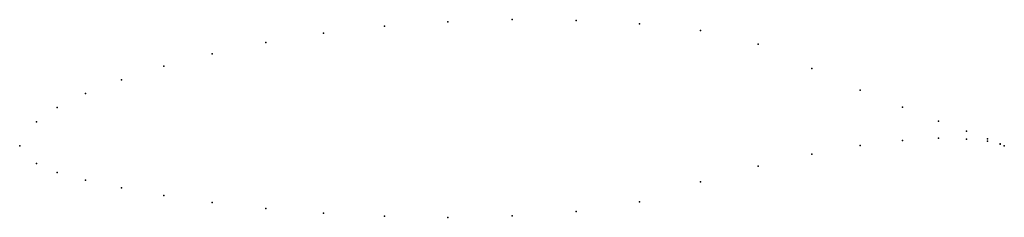
# Model space of a CAD drawing. Units: metres. Extents: x 0 to 1, y -0.07 to 0.13.
import ezdxf

# ---------------------------------------------------------------- set-up
doc = ezdxf.new("R2010")
doc.units = ezdxf.units.M

msp = doc.modelspace()

# ---------------------------------------------------------------- linework, layer by layer
for p in [(0.37059, 0.12178), (0.43474, 0.12648), (0.5, 0.12856), (0.56526, 0.12779), (0.62941, 0.12419), (0.30866, 0.11464), (0.69134, 0.11743), (0.25, 0.10523), (0.75, 0.10366), (0.19562, 0.09394), (0.14644, 0.08112), (0.80438, 0.07897), (0.10333, 0.06743), (0.06699, 0.0533), (0.85356, 0.05695), (0.03806, 0.03912), (0.89667, 0.03948), (0.01704, 0.02464), (0.93301, 0.02541), (0.96164, 0.01498), (0, 0), (0, 0), (0.85356, 0.00049), (0.89667, 0.00548), (0.93301, 0.00786), (0.96164, 0.00694), (0.98296, 0.00718), (0.98296, 0.00495), (0.99572, 0.00208), (0.99572, 0.00179), (1, 0), (1, 0), (0.80438, -0.00846), (0.01704, -0.01793), (0.03806, -0.02702), (0.75, -0.02042), (0.06699, -0.0348), (0.69134, -0.03659), (0.10333, -0.04265), (0.14644, -0.05045), (0.19562, -0.05755), (0.62941, -0.05682), (0.25, -0.0636), (0.30866, -0.06833), (0.56526, -0.06666), (0.37059, -0.0715), (0.43474, -0.07265), (0.5, -0.07121)]:
    msp.add_point(p)

doc.saveas('drawing.dxf')
